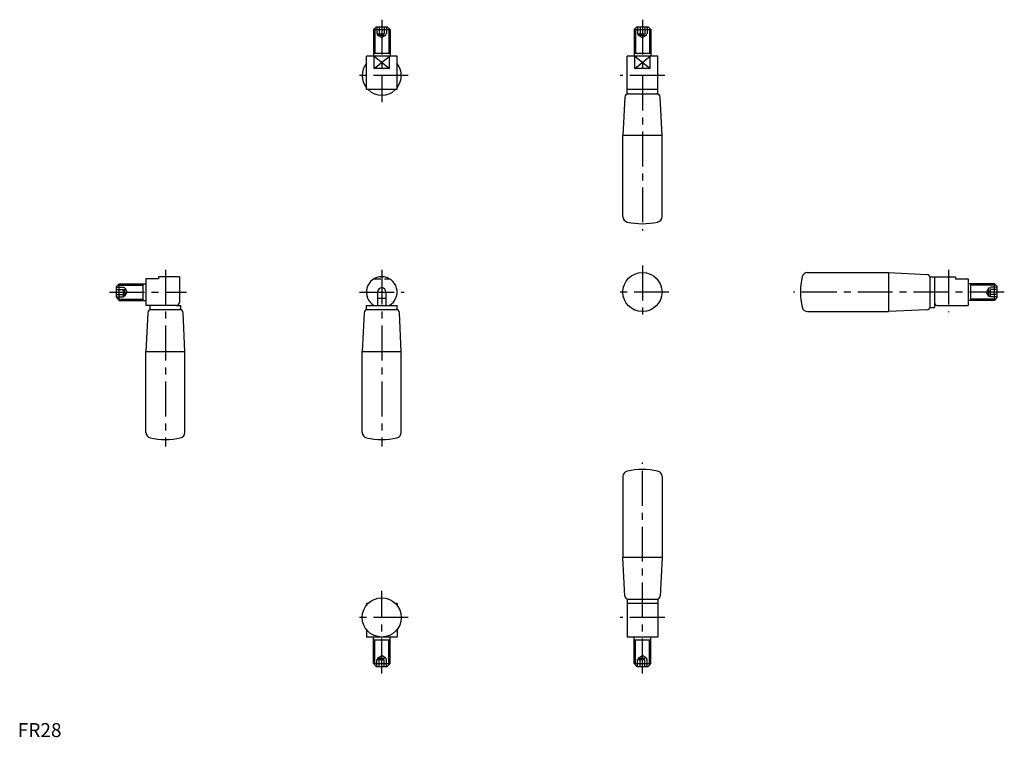
# Model space of a CAD drawing. Extents: x 1 to 707, y 0 to 513.
import ezdxf

# ---------------------------------------------------------------- set-up
doc = ezdxf.new("R2010")
doc.units = 0
doc.header["$LTSCALE"] = 20
doc.linetypes.add('CENTER', pattern=[2, 1.25, -0.25, 0.25, -0.25])
doc.linetypes.add('HIDDEN', pattern=[0.375, 0.25, -0.125])
doc.layers.get('0').update_dxf_attribs({"linetype": 'CONTINUOUS'})
for name, color, linetype in [('1', 1, 'CENTER'), ('2', 2, 'HIDDEN'), ('3', 3, 'CONTINUOUS')]:
    doc.layers.add(name, color=color, linetype=linetype)
doc.styles.add('STANDARD1', font='txt')

msp = doc.modelspace()

# ---------------------------------------------------------------- linework, layer by layer
for p, q in [((256.68, 508.47), (254.68, 506.47)), ((256.68, 508.47), (264.68, 508.47)), ((264.68, 508.47), (266.68, 506.47)), ((443.41, 508.47), (441.41, 506.47)), ((443.41, 508.47), (451.41, 508.47)), ((451.41, 508.47), (453.41, 506.47)), ((254.68, 506.47), (254.68, 487.47)), ((254.68, 506.47), (266.68, 506.47)), ((266.68, 506.47), (266.68, 487.47)), ((441.41, 506.47), (453.41, 506.47)), ((441.41, 506.47), (441.41, 487.47)), ((453.41, 506.47), (453.41, 487.47)), ((249.68, 463.47), (249.68, 487.47)), ((271.68, 487.47), (249.68, 487.47)), ((254.68, 489.47), (266.68, 489.47)), ((255.14, 478.47), (255.14, 487.47)), ((266.23, 478.47), (266.23, 487.47)), ((271.68, 463.47), (271.68, 487.47)), ((436.41, 463.47), (436.41, 487.47)), ((458.41, 487.47), (436.41, 487.47)), ((441.41, 489.47), (453.41, 489.47)), ((441.86, 478.47), (441.86, 487.47)), ((452.95, 478.47), (452.95, 487.47)), ((458.41, 463.47), (458.41, 487.47)), ((266.23, 478.47), (255.14, 478.47)), ((452.95, 478.47), (441.86, 478.47)), ((271.68, 463.47), (249.68, 463.47)), ((458.41, 463.47), (436.41, 463.47)), ((436.41, 460.47), (436.41, 463.47)), ((436.41, 460.47), (458.41, 460.47)), ((458.41, 460.47), (458.41, 463.47)), ((434.79, 458.1), (433.41, 430.47)), ((461.41, 430.47), (460.02, 458.1)), ((433.41, 372.57), (433.41, 430.47)), ((461.41, 430.47), (433.41, 430.47)), ((461.41, 372.57), (461.41, 430.47)), ((565.68, 332.51), (623.58, 332.51)), ((623.58, 332.51), (651.2, 331.13)), ((623.58, 332.51), (623.58, 304.51)), ((70.73, 322.51), (72.73, 324.51)), ((72.73, 324.51), (91.73, 324.51)), ((72.73, 312.51), (72.73, 324.51)), ((89.73, 312.51), (89.73, 324.51)), ((91.73, 328.01), (91.73, 309.01)), ((100.73, 328.01), (91.73, 328.01)), ((100.73, 329.51), (100.73, 328.01)), ((115.73, 329.51), (100.73, 329.51)), ((115.73, 329.51), (115.73, 311.01)), ((653.58, 329.51), (656.58, 329.51)), ((653.58, 307.51), (653.58, 329.51)), ((656.58, 329.51), (656.58, 307.51)), ((656.58, 329.51), (671.58, 329.51)), ((671.58, 329.51), (671.58, 328.01)), ((671.58, 328.01), (680.58, 328.01)), ((680.58, 328.01), (680.58, 309.01)), ((699.58, 324.51), (680.58, 324.51)), ((682.58, 312.51), (682.58, 324.51)), ((699.58, 312.51), (699.58, 324.51)), ((701.58, 322.51), (699.58, 324.51)), ((70.73, 314.51), (70.73, 322.51)), ((257.68, 318.51), (257.68, 309.01)), ((263.68, 318.51), (263.68, 309.01)), ((701.58, 314.51), (701.58, 322.51)), ((70.73, 314.51), (72.73, 312.51)), ((72.73, 312.51), (91.73, 312.51)), ((263.68, 313.9), (257.68, 313.9)), ((699.58, 312.51), (680.58, 312.51)), ((701.58, 314.51), (699.58, 312.51)), ((113.73, 309.01), (91.73, 309.01)), ((93.11, 303.64), (91.73, 276.01)), ((94.73, 306.01), (94.73, 309.01)), ((94.73, 306.01), (116.73, 306.01)), ((113.73, 309.01), (116.73, 309.01)), ((116.73, 306.01), (116.73, 309.01)), ((119.73, 276.01), (118.35, 303.64)), ((248.07, 303.64), (246.68, 276.01)), ((249.68, 306.01), (249.68, 309.01)), ((249.68, 309.01), (271.68, 309.01)), ((249.68, 306.01), (271.68, 306.01)), ((271.68, 306.01), (271.68, 309.01)), ((274.68, 276.01), (273.3, 303.64)), ((565.68, 304.51), (623.58, 304.51)), ((651.2, 305.89), (623.58, 304.51)), ((653.58, 307.51), (656.58, 307.51)), ((658.58, 309.01), (680.58, 309.01)), ((91.73, 218.11), (91.73, 276.01)), ((91.73, 276.01), (119.73, 276.01)), ((119.73, 218.11), (119.73, 276.01)), ((246.68, 276.01), (274.68, 276.01)), ((246.68, 218.11), (246.68, 276.01)), ((274.68, 218.11), (274.68, 276.01)), ((433.41, 186.48), (433.41, 128.58)), ((461.41, 186.48), (461.41, 128.58)), ((461.41, 128.58), (433.41, 128.58)), ((434.79, 100.95), (433.41, 128.58)), ((461.41, 128.58), (460.02, 100.95)), ((249.68, 95.58), (249.68, 94.24)), ((250.89, 95.58), (249.68, 95.58)), ((271.68, 95.58), (270.48, 95.58)), ((271.68, 95.58), (271.68, 94.24)), ((436.41, 98.58), (458.41, 98.58)), ((436.41, 98.58), (436.41, 95.58)), ((458.41, 95.58), (436.41, 95.58)), ((436.41, 95.58), (436.41, 71.58)), ((458.41, 98.58), (458.41, 95.58)), ((458.41, 95.58), (458.41, 71.58)), ((249.68, 76.92), (249.68, 71.58)), ((271.68, 71.58), (249.68, 71.58)), ((254.68, 52.58), (254.68, 71.58)), ((266.68, 52.58), (266.68, 71.58)), ((271.68, 76.92), (271.68, 71.58)), ((458.41, 71.58), (436.41, 71.58)), ((441.41, 52.58), (441.41, 71.58)), ((453.41, 52.58), (453.41, 71.58)), ((254.68, 69.58), (266.68, 69.58)), ((441.41, 69.58), (453.41, 69.58)), ((256.68, 50.58), (254.68, 52.58)), ((254.68, 52.58), (266.68, 52.58)), ((256.68, 50.58), (264.68, 50.58)), ((264.68, 50.58), (266.68, 52.58)), ((441.41, 52.58), (453.41, 52.58)), ((443.41, 50.58), (441.41, 52.58)), ((443.41, 50.58), (451.41, 50.58)), ((451.41, 50.58), (453.41, 52.58))]:
    msp.add_line(p, q)
for centre in [(447.41, 318.51), (260.68, 85.58)]:
    msp.add_circle(centre, 14)
for centre, radius, start, end in [((260.68, 473.47), 14, 141.78679, 218.21321), ((260.68, 473.47), 14, 321.78679, 38.21321), ((260.68, 473.47), 14, 225.58469, 314.41531), ((437.28, 457.97), 2.5, 96.38733, 177.13759), ((457.53, 457.97), 2.5, 2.86241, 83.61267), ((437.41, 372.57), 4, 180, 257.44414), ((447.41, 417.47), 50, 257.44414, 282.55586), ((457.41, 372.57), 4, 282.55586, 0), ((565.68, 328.51), 4, 90, 167.44414), ((260.68, 318.51), 11, 300.27264, 239.72736), ((610.58, 318.51), 50, 167.44414, 192.55586), ((651.08, 328.63), 2.5, 6.38733, 87.13759), ((260.68, 318.51), 3, 0, 180), ((113.73, 311.01), 2, 270, 0), ((658.58, 311.01), 2, 180, 270), ((95.61, 303.51), 2.5, 96.38733, 177.13759), ((115.85, 303.51), 2.5, 2.86241, 83.61267), ((250.56, 303.51), 2.5, 96.38733, 177.13759), ((270.81, 303.51), 2.5, 2.86241, 83.61267), ((565.68, 308.51), 4, 192.55586, 270), ((651.08, 308.39), 2.5, 272.86241, 353.61267), ((95.73, 218.11), 4, 180, 257.44414), ((105.73, 263.01), 50, 257.44414, 282.55586), ((115.73, 218.11), 4, 282.55586, 0), ((250.68, 218.11), 4, 180, 257.44414), ((260.68, 263.01), 50, 257.44414, 282.55586), ((270.68, 218.11), 4, 282.55586, 0), ((447.41, 141.58), 50, 77.44414, 102.55586), ((437.41, 186.48), 4, 102.55586, 180), ((457.41, 186.48), 4, 360, 77.44414), ((437.28, 101.08), 2.5, 182.86241, 263.61267), ((457.53, 101.08), 2.5, 276.38733, 357.13759)]:
    msp.add_arc(centre, radius, start, end)
at = {"layer": '1'}
for p, q in [((260.68, 513.47), (260.68, 454.47)), ((447.41, 513.47), (447.41, 362.47)), ((279.68, 473.47), (241.68, 473.47)), ((463.41, 473.47), (431.41, 473.47)), ((105.73, 334.51), (105.73, 208.01)), ((260.68, 334.51), (260.68, 208.01)), ((447.41, 337.51), (447.41, 299.51)), ((666.58, 334.51), (666.58, 304.01)), ((65.73, 318.51), (120.73, 318.51)), ((244.68, 318.51), (276.68, 318.51)), ((466.41, 318.51), (428.41, 318.51)), ((706.58, 318.51), (555.58, 318.51)), ((447.41, 45.58), (447.41, 196.58)), ((260.68, 45.58), (260.68, 104.58)), ((279.68, 85.58), (241.68, 85.58)), ((463.41, 85.58), (431.41, 85.58))]:
    msp.add_line(p, q, dxfattribs=at)
at = {"layer": '2'}
for p, q in [((257.22, 508.47), (257.22, 503.47)), ((258.95, 508.47), (258.95, 503.47)), ((262.42, 508.47), (262.42, 503.47)), ((264.15, 508.47), (264.15, 503.47)), ((443.94, 508.47), (443.94, 503.47)), ((445.67, 508.47), (445.67, 503.47)), ((449.14, 508.47), (449.14, 503.47)), ((450.87, 508.47), (450.87, 503.47)), ((257.22, 503.47), (264.15, 503.47)), ((257.68, 502.47), (257.68, 503.47)), ((257.68, 502.47), (260.68, 500.74)), ((257.68, 502.47), (263.68, 502.47)), ((263.68, 502.47), (260.68, 500.74)), ((263.68, 502.47), (263.68, 503.47)), ((443.94, 503.47), (450.87, 503.47)), ((444.41, 502.47), (444.41, 503.47)), ((444.41, 502.47), (450.41, 502.47)), ((444.41, 502.47), (447.41, 500.74)), ((450.41, 502.47), (447.41, 500.74)), ((450.41, 502.47), (450.41, 503.47)), ((255.14, 328.01), (266.23, 328.01)), ((70.73, 321.98), (75.73, 321.98)), ((70.73, 320.24), (75.73, 320.24)), ((75.73, 315.05), (75.73, 321.98)), ((76.73, 321.51), (75.73, 321.51)), ((76.73, 321.51), (78.46, 318.51)), ((76.73, 315.51), (76.73, 321.51)), ((76.73, 315.51), (78.46, 318.51)), ((695.58, 321.51), (693.84, 318.51)), ((695.58, 315.51), (693.84, 318.51)), ((695.58, 315.51), (695.58, 321.51)), ((695.58, 321.51), (696.58, 321.51)), ((696.58, 315.05), (696.58, 321.98)), ((701.58, 321.98), (696.58, 321.98)), ((701.58, 320.24), (696.58, 320.24)), ((70.73, 316.78), (75.73, 316.78)), ((70.73, 315.05), (75.73, 315.05)), ((76.73, 315.51), (75.73, 315.51)), ((695.58, 315.51), (696.58, 315.51)), ((701.58, 316.78), (696.58, 316.78)), ((701.58, 315.05), (696.58, 315.05)), ((257.68, 56.58), (260.68, 58.31)), ((257.68, 56.58), (263.68, 56.58)), ((257.68, 56.58), (257.68, 55.58)), ((263.68, 56.58), (260.68, 58.31)), ((263.68, 56.58), (263.68, 55.58)), ((444.41, 56.58), (447.41, 58.31)), ((444.41, 56.58), (444.41, 55.58)), ((444.41, 56.58), (450.41, 56.58)), ((450.41, 56.58), (447.41, 58.31)), ((450.41, 56.58), (450.41, 55.58)), ((257.22, 55.58), (264.15, 55.58)), ((257.22, 50.58), (257.22, 55.58)), ((258.95, 50.58), (258.95, 55.58)), ((262.42, 50.58), (262.42, 55.58)), ((264.15, 50.58), (264.15, 55.58)), ((443.94, 50.58), (443.94, 55.58)), ((443.94, 55.58), (450.87, 55.58)), ((445.67, 50.58), (445.67, 55.58)), ((449.14, 50.58), (449.14, 55.58)), ((450.87, 50.58), (450.87, 55.58))]:
    msp.add_line(p, q, dxfattribs=at)
at = {"layer": '3'}
for p, q in [((255.63, 507.42), (255.63, 489.47)), ((265.74, 507.42), (265.74, 489.47)), ((442.35, 507.42), (442.35, 489.47)), ((452.46, 507.42), (452.46, 489.47)), ((255.14, 487.47), (266.23, 478.47)), ((255.14, 478.47), (266.23, 487.47)), ((441.86, 487.47), (452.95, 478.47)), ((441.86, 478.47), (452.95, 487.47)), ((71.78, 323.57), (89.73, 323.57)), ((700.52, 323.57), (682.58, 323.57)), ((71.78, 313.46), (89.73, 313.46)), ((700.52, 313.46), (682.58, 313.46)), ((255.63, 51.63), (255.63, 69.58)), ((265.74, 51.63), (265.74, 69.58)), ((442.35, 51.63), (442.35, 69.58)), ((452.46, 51.63), (452.46, 69.58))]:
    msp.add_line(p, q, dxfattribs=at)

# ---------------------------------------------------------------- texts
at = {"color": 3, "style": 'STANDARD1'}
msp.add_text('FR28', height=10, dxfattribs=at).set_placement((0, 0))

doc.saveas('drawing.dxf')
